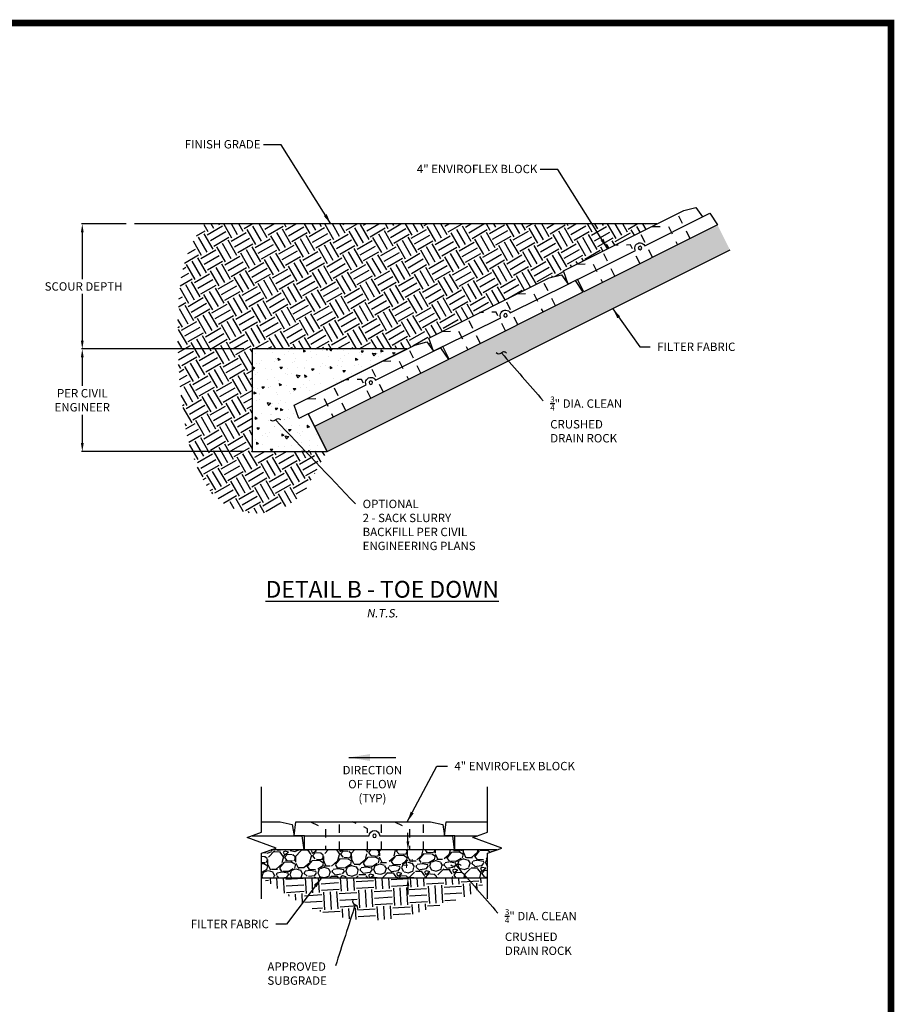
# Paper-space layout 'ACB Side Slope Lined Channel' of a CAD drawing. Units: feet. Extents: x 1.5 to 35, y 0.5 to 23.5.
# Drawn here: x 24.6 to 35, y 11.8 to 23.5 of the extents above; entities that cross this region are included whole.
import ezdxf

# ---------------------------------------------------------------- set-up
doc = ezdxf.new("R2010")
doc.units = ezdxf.units.FT
doc.header["$MEASUREMENT"] = 0
doc.linetypes.add('HIDDEN', pattern=[0.375, 0.25, -0.125])
for name, color, linetype in [('BORDER', 6, 'Continuous'), ('CONCRETE', 5, 'Continuous'), ('DRAIN ROCK', 252, 'Continuous'), ('ENVIROFLEX', 2, 'Continuous'), ('FILTER FABRIC', 3, 'Continuous'), ('GROUND', 252, 'Continuous'), ('TEXT', 3, 'Continuous')]:
    doc.layers.add(name, color=color, linetype=linetype)
doc.styles.add('R', font='romans.shx', dxfattribs={"height": 0.1})
doc.styles.get("Standard").update_dxf_attribs({"font": 'arial.ttf'})
doc.styles.add('TITLE', font='arial.ttf', dxfattribs={"oblique": 10})
doc.linetypes.add('ZIGZAG', pattern='A,0.0001,-0.2,[131,ltypeshp.shx,S=0.2,R=0,X=-0.2,Y=0],-0.4,[131,ltypeshp.shx,S=0.2,R=180,X=0.2,Y=0],-0.2', length=0.8001)
doc.dimstyles.new('STANDARD 1-1', dxfattribs={"dimtxt": 0.1, "dimasz": 0.125, "dimexe": 0.125, "dimexo": 0.0625, "dimgap": 0.09, "dimtad": 0, "dimtih": 1, "dimtoh": 1, "dimdec": 0, "dimzin": 0, "dimdsep": 46, "dimlunit": 5, "dimtxsty": 'Standard', "dimcen": 0.09, "dimclrd": 2, "dimclre": 2, "dimclrt": 3, "dimadec": 0, "dimazin": 0, "dimtfac": 1, "dimtdec": 0, "dimtofl": 0, "dimtmove": 2, "dimatfit": 3, "dimfxl": 1, "dimtolj": 1, "dimtzin": 0, "dimlwd": -1, "dimarcsym": 0})

# ---------------------------------------------------------------- blocks, each defined once
blk = doc.blocks.new('DSHT')
at = {"layer": 'BORDER', "const_width": 0.08}
blk.add_lwpolyline([(1.5, 0.5), (35, 0.5), (35, 23.5), (1.5, 23.5)], close=True, dxfattribs=at)
blk = doc.blocks.new('ENVIROFLEX')
blk.add_lwpolyline([(1.379999999987163, 1.999999999516604), (0.2499999998469491, 2.000000000019099), (0, 0), (21.38, 1.636180968489498e-09), (21.37999999984695, 2.000000001425178), (22.8799999999871, 2.000000001758053), (22.6299999996939, 4.000000001731678), (3.379999999693901, 4.000000000258751), (1.629999999722983, 3.620000000124946), (1.379999999846945, 1.999999999894953)])
at = {"color": 252, "linetype": 'HIDDEN', "ltscale": 0.2, "flags": 128}
for points in [[(4.379999999999995, 3.351487976033241e-10), (4.379999999693901, 4.000000000335149)], [(8.5049999996939, 4.000000000650743), (6.379999999770426, 3.000000000277396), (6.379999999999995, 4.883986548520625e-10)], [(10.38, 7.944436219986528e-10), (10.3799999996939, 4.000000000794444)], [(12.38, 9.472387318965048e-10), (12.37999999977043, 3.000000000736691), (14.5049999996939, 4.000000001110038)], [(16.38, 1.253738446393982e-09), (16.3799999996939, 4.000000001253284)], [(20.5049999996939, 4.000000001568878), (18.37999999977043, 3.000000001406534), (18.38, 1.406533556291834e-09)]]:
    blk.add_lwpolyline(points, dxfattribs=at)
blk.add_lwpolyline([(21.37999999984695, 2.000000001425178), (12.12999999984695, 2.000000000717137, 0.9999999999999999), (10.62999999984695, 2.00000000060254), (1.379999999846945, 1.999999999894953)], format="xyb")
blk.add_circle((11.37999999984695, 2.000000000659838), 0.25)
blk = doc.blocks.new('*D17')
at = {"layer": 'TEXT', "color": 2, "lineweight": -2, "transparency": 16777216}
for p, q in [((-1.2, 46.27869172142012), (-7.573122740929868, 46.27869172142012)), ((15.62979331295829, 28.40901328171438), (-7.573122740929873, 28.40901328171438))]:
    blk.add_line(p, q, dxfattribs=at)
at = {"layer": 'TEXT', "color": 2, "transparency": 16777216}
blk.add_line((-7.448122740929869, 45.07869172142011), (-7.448122740929873, 29.60901328171438), dxfattribs=at)
for points in [[(-7.648122740929869, 45.07869172142011), (-7.248122740929869, 45.07869172142011), (-7.448122740929868, 46.27869172142012)], [(-7.648122740929873, 29.60901328171438), (-7.248122740929873, 29.60901328171438), (-7.448122740929873, 28.40901328171438)]]:
    blk.add_solid(points, dxfattribs=at)
blk = doc.blocks.new('*D18')
at = {"layer": 'TEXT', "color": 2, "lineweight": -2, "transparency": 16777216}
for p, q in [((-1.2, 28.40901328171438), (-7.57312274092987, 28.40901328171438)), ((15.62979331295829, 13.76276802983042), (-7.573122740929873, 13.76276802983042))]:
    blk.add_line(p, q, dxfattribs=at)
at = {"layer": 'TEXT', "color": 2, "transparency": 16777216}
blk.add_line((-7.44812274092987, 27.20901328171438), (-7.448122740929873, 14.96276802983042), dxfattribs=at)
for points in [[(-7.64812274092987, 27.20901328171438), (-7.24812274092987, 27.20901328171438), (-7.44812274092987, 28.40901328171438)], [(-7.648122740929873, 14.96276802983042), (-7.248122740929873, 14.96276802983042), (-7.448122740929874, 13.76276802983042)]]:
    blk.add_solid(points, dxfattribs=at)
blk = doc.blocks.new('*D30')
at = {"layer": 'TEXT', "color": 2, "transparency": 16777216}
for p, q in [((55.77464383377533, 27.19999999650075), (55.77464383377533, 28.39999999650075)), ((55.77464383377533, 20.79999999640525), (55.77464383377533, 19.59999999640526))]:
    blk.add_line(p, q, dxfattribs=at)
at = {"layer": 'TEXT', "color": 2, "lineweight": -2, "transparency": 16777216}
for p, q in [((61.18000000012725, 25.99999999650075), (55.64964383377533, 25.99999999650075)), ((56.61797179941968, 21.99999999640525), (55.64964383377533, 21.99999999640525))]:
    blk.add_line(p, q, dxfattribs=at)
at = {"layer": 'TEXT', "color": 2, "transparency": 16777216}
for points in [[(55.57464383377533, 27.19999999650075), (55.97464383377533, 27.19999999650075), (55.77464383377533, 25.99999999650075)], [(55.57464383377533, 20.79999999640525), (55.97464383377533, 20.79999999640525), (55.77464383377533, 21.99999999640525)]]:
    blk.add_solid(points, dxfattribs=at)
at = {"layer": 'TEXT', "color": 3, "transparency": 16777216, "insert": (55.77464383377533, 23.99649839721249), "char_height": 1.2, "attachment_point": 5}
blk.add_mtext('\\A1;4"', dxfattribs=at)
blk = doc.blocks.new('Toe_Down_Detail_2017_09')
at = {"layer": 'CONCRETE'}
h = blk.add_hatch(dxfattribs=at)
h.set_pattern_fill('AR-CONC', color=1, scale=0.5, angle=306.8698888888889, style=0)
h.set_pattern_definition([(356.8698888888889, (0, 0), (1.900771540601595, -3.057297425860385), [0.375, -4.125]), (301.8698888888889, (0, 0), (2.592514963676703, 2.811581339318044), [0.3, -3.3]), (47.32133334888891, (0.1583976280608104, -0.2547747802091321), (4.493286466501223, -0.2457161007461321), [0.31870096, -3.50571056]), (353.0540888888888, (0.8000000917026108, 0.5999998777298329), (2.539646140490781, -4.765523553219251), [0.5625, -6.1875]), (43.50552437888882, (1.011637038006646, 0.2028729443837241), (6.70046011536062, -0.816293004456186), [0.47805171, -5.258568799999999]), (298.0540528788888, (0.8000000917026108, 0.5999998777298329), (6.700460111484013, -0.8162930034920448), [0.45, -4.950000005]), (327.8698888888889, (0.9000000076418746, 0.0499998624460693), (0.1802450441683876, -3.595484908018143), [0.3749999999999999, -4.124999999999999]), (272.8698888888889, (0.9000000076418746, 0.0499998624460693), (3.630546359691887, 1.20218825256989), [0.3, -3.3]), (18.32133362888888, (0.9150204278480714, -0.2496238778496207), (3.81079137562942, -2.39329663093344), [0.31870095, -3.50571056]), (344.3698888888889, (0, 0), (1.368055126479358, 0.9500419311343837), [0, -3.26, 0, -3.35, 0, -3.3125]), (314.3698888888889, (0, 0), (2.366855479871024, 0.1309566241337397), [0, -1.91, 0, -3.185, 0, -1.2625]), (274.3698888888889, (-0.6689998636687636, 0.892000102248411), (1.511247484885212, -2.202954590868391), [0, -1.25, 0, -3.899999999999999, 0, -5.174999999999999]), (264.3698888888889, (-0.9689998025336801, 1.292000148099716), (2.149978126724519, -2.032430058970327), [0, -1.625, 0, -2.59, 0, -3.675])])
h.paths.add_polyline_path([(38.92948275149615, 28.40901328171438), (16.82979331295829, 28.40901328171438), (16.82979331295829, 13.76276802983042), (27.52553606521663, 13.76276802983042), (24.84225449271997, 19.12933117584555), (23.50061370595226, 18.45851078281791), (22.82979331295829, 20.35916856379388)])
at = {"layer": 'DRAIN ROCK'}
h = blk.add_hatch(dxfattribs=at)
h.set_pattern_fill('GRAVEL', color=256, scale=4, angle=336.8698888888889, style=0)
h.set_pattern_definition([(204.882676392889, (4.219773579148445, 2.547137793822848), (-43.56922252031225, -20.53589172584265), [0.538144, -53.27635218829479]), (161.8396296168889, (3.731583928112832, 2.320707087818282), (45.71281060149676, -15.17692152288063), [0.923472, -91.42369904491999]), (109.3803359668889, (2.854112323372212, 2.608532699732721), (19.50050689182187, -56.17588656142418), [0.6511520000000001, -64.4641303843988]), (244.1435778948889, (1.026692175509466, 2.301717440683726), (35.10409781528569, 71.99793272431415), [0.8409519999999999, -83.25423216651599]), (269.703543066889, (0.6599383788134335, 1.544953506151268), (0.4630786071545181, 51.99793801876768), [0.82462, -81.6374925123532]), (334.1435778948889, (0.6556716848075981, 0.7203434193088502), (-71.99793272431415, 35.10409781528569), [0.840952, -83.254232166516]), (14.56412935558892, (1.412435619340055, 0.3535896226128175), (-63.53280801928763, -16.35794318318573), [1.112116, -110.099394195664]), (49.12521726378888, (2.488814894939014, 0.6332459385812942), (60.31742589751062, 69.92716305627108), [1.049952, -103.9452859872536]), (98.29945450388887, (3.175912216832966, 1.427158572468776), (-9.001021725322737, 60.39024431065226), [0.8437999999999999, -83.53629243891598]), (152.1062471978889, (3.054112270427677, 2.26212250765141), (38.89178616392969, -20.96256112642639), [0.9633280000000001, -47.2030503151692]), (199.2673266868889, (2.202707332570449, 2.712799367266289), (-61.42562914467361, -21.60768576643507), [1.245792, -123.3335000191796]), (115.6839637228889, (4.652655478608565, 0.7093637976198879), (-16.32153397661507, 33.06973735381349), [0.425204, -42.0953792509388]), (148.3391232788889, (4.468368350096276, 1.092558596990515), (44.67742576747529, -27.78358556399325), [0.808948, -80.086045664628]), (201.8698888888889, (3.779814659939489, 1.517168789722002), (-1.571281854317594, -3.678460728931345), [0.565684, -5.0911702494924]), (180.068479402889, (3.710876231432402, 2.068573806996032), (21.53486735329328, -0.499487813725386), [0.304632, -30.1584604234556]), (268.6712983748889, (3.406245524777659, 2.068209714930324), (1.03538483402283, 12.60666404111235), [0.430812, -21.109847228538]), (7.833645420988889, (3.396255768503153, 1.637512367864457), (14.17794589543034, 2.643075894909927), [0.699716, -22.6240915793812]), (138.4349400658888, (4.089440244731485, 1.732881555320645), (5.785639603545564, -6.821024437566922), [0.5059640000000001, -12.1431466406736]), (353.2594292228889, (1.272738301997336, 2.979553190434589), (41.49845285226895, -4.677436356382001), [0.7088, -70.1713805866776]), (47.21606483078887, (1.976640718631592, 2.89635831164716), (-31.99794331323088, -34.17794060098728), [0.594644, -58.869630989276]), (270.0684794028888, (4.403696615595025, 2.468573701106963), (0.4994878137254064, 21.53486735329328), [0.60926, -29.8538324234556]), (320.4803485548889, (4.404424799726442, 1.859312287797479), (-32.07076172636262, 26.74820072997187), [0.7087999999999999, -70.17138058667598]), (316.313843668889, (0.2985435523203628, 0.6989075384970024), (-15.24973993602266, 15.21333072945182), [0.68352, -33.49249498127]), (271.6450294578889, (0.7928203576903555, 0.2267947980702751), (-1.108203247163285, 48.31947728983602), [0.5727119999999999, -56.69857225310399]), (43.67129837528888, (2.869199368566641, -1.225599846367805), (15.21333072945156, 15.24973993602248), [0.6092599999999999, -29.8538324234556]), (354.2239135251889, (3.309886471907014, -0.8048922555764443), (-54.10511689338134, 5.712821190403822), [0.6705239999999999, -66.38169445695999]), (46.31384366928888, (1.066753611390161, -0.4556717377521327), (-15.21333072945163, -15.24973993602238), [0.34176, -33.83425498127]), (78.17982136288883, (2.648491724830746, -1.131322935108743), (2.606666688339357, 16.28512477004405), [0.20396, -20.1921180543712]), (142.8336454208889, (2.690271210257315, -0.9316870801189867), (9.46410033247692, -8.392306291884628), [0.82462, -15.6678025024708]), (162.8788948458889, (2.033143157186882, -0.4335076728088673), (38.35588914363376, -12.03435781424553), [0.7642, -75.65569269817121]), (280.5599564148889, (3.25484040161456, 1.306450902260613), (-0.5358970202961686, 8.928203312180809), [0.5768879999999998, -13.845317101856]), (330.0271154758889, (3.360563437410963, 0.7393330664434066), (59.39126868320163, -34.06871298126428), [1.007176, -99.7102504961132]), (37.81528478978888, (4.23304016401433, 0.2361587809960339), (-25.71281589595013, -19.4640976852503), [0.411824, -40.770696563948]), (66.86988888888892, (4.558378567349503, 0.4886561538839922), (-2.107178874613892, 5.24974258324929), [0.24, -3.76]), (97.12632605288891, (2.006712398237781, -0.2917282138545656), (3.714869935502492, -32.03435251979198), [0.555696, -55.0140799577992]), (24.88267639308892, (1.937773969730693, 0.2596768034194643), (43.56922252031198, 20.53589172584264), [1.076288, -52.73820818829479]), (336.8698888888889, (2.914153271801919, 0.7125382154285967), (5.24974258324929, 2.107178874613893), [1.04, -2.96]), (302.174735357889, (3.870553061324133, 0.3040049333059951), (25.78563430909281, -41.4620436456977), [0.6324559999999999, -62.61309720336799]), (230.9244929878889, (4.207337589196647, -0.2313231733591492), (-9.963588146202532, -13.14256106140862), [0.582408, -28.538031557122]), (184.5158642528889, (3.840219700434905, -0.6834564012368638), (-85.60357239287711, -6.93025205727989), [0.94826, -93.87789672903759]), (152.295967628889, (2.894901943384325, -0.7581178920126221), (-46.24870762179282, 24.10512483506161), [1.003196, -99.3162936318756])])
h.paths.add_polyline_path([(83.31990424258233, 46.1320880677015), (25.73668168350565, 17.34047679397451), (27.52553606521663, 13.76276802983042), (85.10875862429332, 42.55437930355742)])
at = {"layer": 'GROUND'}
h = blk.add_hatch(dxfattribs=at)
h.set_pattern_fill('EARTH', color=256, scale=10, angle=30, style=0)
h.set_pattern_definition([(30, (0, 0), (0.9150635094610964, 3.415063509461096), [2.5, -2.5]), (30, (-0.46875, 0.8118988160479111), (0.9150635094610964, 3.415063509461096), [2.5, -2.5]), (30, (-0.9375, 1.623797632095822), (0.9150635094610964, 3.415063509461096), [2.5, -2.5]), (120, (-0.823117061317363, 2.050680570778459), (-3.415063509461096, 0.9150635094610966), [2.5, -2.5]), (120, (-0.01121824526945181, 2.519430570778459), (-3.415063509461096, 0.9150635094610966), [2.5, -2.5]), (120, (0.8006805707784594, 2.988180570778459), (-3.415063509461096, 0.9150635094610966), [2.5, -2.5])])
edge = h.paths.add_edge_path()
edge.add_arc((17.59467418543182, 13.48763518026148), 8.606307326824007, 202.4240807271028, 323.6962295897956, ccw=False)
edge.add_arc((31.32588875977163, 21.24494234196624), 24.33522175671433, 186.338088998221, 206.9796559372974, ccw=False)
edge.add_arc((81.00253520232297, 30.44505950167538), 74.81345324023154, 174.1109330520591, 189.1420824781115, ccw=False)
edge.add_arc((23.32025814083307, 35.81578453935467), 16.89436958480179, 141.7339972530853, 172.1571739541095, ccw=False)
edge.add_line((10.05574544841352, 46.27869172142011), (74.66883963956144, 46.27869172142012))
edge.add_line((74.66883963956144, 46.27869172142012), (61.29016252795415, 39.58935316673701))
edge.add_line((61.29016252795415, 39.58935316673701), (61.96098292094814, 37.68869538576104))
edge.add_line((61.96098292094814, 37.68869538576104), (61.0128900984397, 39.02586403695916))
edge.add_line((61.0128900984397, 39.02586403695916), (59.27770134787025, 38.58312257753038))
edge.add_line((59.27770134787025, 38.58312257753038), (42.05997792054504, 29.97426086530985))
edge.add_line((42.05997792054504, 29.97426086530985), (42.73079831336136, 28.07360308424507))
edge.add_line((42.73079831336136, 28.07360308424507), (41.78270549085295, 29.41077173544318))
edge.add_line((41.78270549085295, 29.41077173544318), (40.04751674043313, 28.96803027605259))
edge.add_line((40.04751674043313, 28.96803027605259), (38.92948275149615, 28.40901328171438))
edge.add_line((38.92948275149615, 28.40901328171438), (16.82979331295829, 28.40901328171438))
edge.add_line((16.82979331295829, 28.40901328171438), (16.82979331295829, 13.76276802983042))
edge.add_line((16.82979331295829, 13.76276802983042), (27.52553606521663, 13.76276802983042))
edge.add_line((27.52553606521663, 13.76276802983042), (24.53040536576964, 8.392131397725905))
at = {"layer": 'CONCRETE', "color": 6}
blk.add_lwpolyline([(38.92948275149615, 28.40901328171438), (16.82979331295829, 28.40901328171438), (16.82979331295829, 13.76276802983042), (27.52553606521663, 13.76276802983042), (24.84225449271997, 19.12933117584555), (23.50061370595226, 18.45851078281791), (22.82979331295829, 20.35916856379388)], close=True, dxfattribs=at)
at = {"layer": 'FILTER FABRIC', "linetype": 'ZIGZAG', "ltscale": 0.05}
blk.add_lwpolyline([(24.84225449271997, 19.12933117584555), (27.52553606521663, 13.76276802983042), (85.10875862429332, 42.55437930355742)], dxfattribs=at)
at = {"layer": 'GROUND', "color": 1}
blk.add_line((74.66883963956144, 46.27869172142012), (0, 46.27869172142012), dxfattribs=at)
at = {"layer": 'ENVIROFLEX', "xscale": -1, "rotation": 26.56505117762295}
for p in [(83.3199042427205, 46.13208806742518), (64.08971963531138, 36.51699576599802), (44.85953502772463, 26.90190346448205)]:
    blk.add_blockref('ENVIROFLEX', p, dxfattribs=at)
at = {"layer": 'TEXT', "char_height": 1.2}
for s, insert, attachment_point in [('\\A1;FINISH GRADE', (18.02571462789253, 58.26167743705485), 3), ('\\A1;4" ENVIROFLEX BLOCK', (57.57527099274361, 54.73389353448761), 3), ('\\A1;FILTER FABRIC', (74.70964577856182, 29.3221667027392), 1), ('\\A1;{\\H0.7x;\\S3/4;}" DIA. CLEAN\\PCRUSHED\\PDRAIN ROCK', (59.4178114086389, 21.61644429601284), 1)]:
    blk.add_mtext(s, dxfattribs=dict(at, insert=insert, attachment_point=attachment_point))
at = {"layer": 'TEXT', "insert": (32.61245315275423, 6.866316963517676), "char_height": 1.2, "width": 18.3561448998737, "attachment_point": 1}
blk.add_mtext('\\A1;OPTIONAL\\P2 - SACK SLURRY BACKFILL PER CIVIL ENGINEERING PLANS', dxfattribs=at)
at = {"layer": 'TEXT'}
for base, p1, p2, picture, middle in [((-7.448122740929873, 28.40901328171438), (0, 46.27869172142012), (16.82979331295829, 28.40901328171438), '*D17', (-7.448122740929876, 37.34385250156725)), ((-7.448122740929874, 13.76276802983042), (0, 28.40901328171438), (16.82979331295829, 13.76276802983042), '*D18', (-7.448122740929875, 21.0858906557724))]:
    dim = blk.add_linear_dim(base=base, p1=p1, p2=p2, angle=90, text=' ', dimstyle='STANDARD 1-1', override={"dimtxt": 1.2, "dimasz": 1.2, "dimexo": 1.2, "dimgap": 1, "dimpost": '"'}, dxfattribs=at)
    dim.commit()
    dim.dimension.update_dxf_attribs({"geometry": picture, "text_midpoint": middle})
for points in [[(28.06371546839398, 46.27869172142012), (20.9749659072309, 57.5990965203432), (18.42558808734093, 57.5990965203432)], [(67.61327183324507, 42.75090781885287), (60.52452227208198, 54.07131261777596), (57.97514445219201, 54.07131261777596)]]:
    blk.add_leader(points, dimstyle='STANDARD 1-1', override={"dimasz": 1.5, "dimgap": 1}, dxfattribs=at)
at = {"layer": 'TEXT', "annotation_type": 0, "has_hookline": 1, "hookline_direction": 0, "text_width": 12.18417462482947}
blk.add_leader([(68.33821011597908, 34.1691050510928), (72.20964577856182, 28.72216670273919), (73.70964577856182, 28.72216670273919)], dimstyle='STANDARD 1-1', override={"dimasz": 1.5, "dimgap": 1, "dimtad": 0}, dxfattribs=at)
at = {"layer": 'TEXT', "path_type": 1, "annotation_type": 0, "has_hookline": 1, "hookline_direction": 0}
for points, text_width in [([(52.43976761471578, 27.86179642881297), (58.4178114086389, 21.01644429601284)], 10.87645293315143), ([(20.16298065953936, 18.28382998004595), (31.61245315275423, 6.266316963517676)], 17.47939972714871)]:
    blk.add_leader(points, dimstyle='STANDARD 1-1', override={"dimasz": 1.5, "dimgap": 1, "dimtad": 0, "dimldrblk": 'Integral'}, dxfattribs=dict(at, text_width=text_width))
for points in [[(-14.13415275457244, 36.3029793774199), (-0.7620927272873042, 36.3029793774199), (-0.7620927272873042, 38.38472562571459), (-14.13415275457244, 38.38472562571459)], [(-12.16921414611405, 19.03519488496749), (-2.7270313357456972, 19.03519488496749), (-2.7270313357456972, 23.136586426577317), (-12.16921414611405, 23.136586426577317)]]:
    blk.add_wipeout(points).dxf.layer = 'TEXT'
at = {"layer": 'TEXT', "char_height": 1.2, "width": 14.05992840439103, "attachment_point": 5}
for s, insert in [('\\A1;\\pxqc; SCOUR DEPTH', (-7.448122740929871, 37.34385250156725)), ('\\A1;PER CIVIL ENGINEER', (-7.448122740929872, 21.0858906557724))]:
    blk.add_mtext(s, dxfattribs=dict(at, insert=insert))
blk = doc.blocks.new('Channel_Section_With_Drainage_2017_06')
at = {"layer": 'DRAIN ROCK'}
h = blk.add_hatch(dxfattribs=at)
h.set_pattern_fill('GRAVEL', color=256, scale=4, angle=3.434944444444449, style=0)
h.set_pattern_definition([(231.4477319484445, (2.635165259731309, 4.165369617921707), (-29.78556444472833, -37.85261088364913), [0.538144, -53.27635218829479]), (188.4046851724445, (2.29977808380513, 3.744518762838505), (47.67410589697478, 6.868742746968051), [0.923472, -91.42369904491999]), (135.9453915224445, (1.386224104728437, 3.609540515283053), (42.56440698510187, -41.52434536517827), [0.6511520000000001, -64.4641303843988]), (270.7086334504444, (-0.111058126323287, 2.517869355740596), (-0.8004008815318788, 80.09593846399989), [0.8409519999999999, -83.25423216651599]), (296.2685986224445, (-0.100657510124061, 1.676981832237793), (-22.83999829208972, 46.71546294341252), [0.82462, -81.6374925123532]), (0.7086334504444203, (0.2643031410725938, 0.9375200529157555), (-80.09593846399989, -0.8004008815318735), [0.8409519999999999, -83.25423216651599]), (41.12918491114446, (1.105190664575396, 0.9479206691149813), (-49.50997313773976, -43.04372846188257), [1.112116, -110.099394195664]), (75.69027281934446, (1.942867394030692, 1.679424392228596), (22.67716095936965, 89.51953066690447), [1.049952, -103.9452859872536]), (124.8645100594445, (2.202377320335473, 2.696800722869961), (-35.05810068932183, 49.98929461452094), [0.8438, -83.53629243891599]), (178.6713027534445, (1.720028859934311, 3.389144541177475), (44.16061348747562, -1.356545763983777), [0.9633280000000001, -47.2030503151692]), (225.8323822424444, (0.756960312459188, 3.411482241689335), (-45.27749851306853, -46.79688160977239), [1.245792, -123.3335000191796]), (142.2490192784445, (3.844224228478274, 2.715205347884507), (-29.38766163430708, 22.2792581489484), [0.425204, -42.0953792509388]), (174.9041788344444, (3.508022865888494, 2.975529460852889), (52.38590199842721, -4.870038173482819), [0.808948, -80.086045664628]), (228.4349444444445, (2.702270266480683, 3.047381729763178), (0.239660738390605, -3.992813886280191), [0.5656839999999999, -5.091170249492399]), (206.6335349584445, (2.394014005834177, 3.50974314442949), (19.48474795462102, 9.183931464513925), [0.304632, -30.1584604234556]), (295.2363539304445, (2.121706855946263, 3.373182476153733), (-4.711796101451086, 11.73878092045124), [0.430812, -21.109847228538]), (34.39870097654444, (2.305385485236544, 2.983487517061311), (11.49912018206035, 8.704609987732715), [0.699716, -22.6240915793812]), (164.9999956214445, (2.882738101723456, 3.378789877585146), (8.22528851095158, -3.51349240949912), [0.5059640000000001, -12.1431466406736]), (19.82448477844445, (-0.1941251980964035, 3.234179247887172), (39.20915664763258, 14.37504904274776), [0.7087999999999999, -70.17138058667759]), (73.78112038634445, (0.4726701256517436, 3.474562267727601), (-13.33498742282906, -44.87959570266139), [0.5946439999999998, -58.86963098927599]), (296.6335349584444, (2.834805954045332, 4.177352654841238), (-9.183931464513906, 19.48474795462102), [0.60926, -29.8538324234556]), (347.0454041104445, (3.107927290596846, 3.632738355065411), (-40.64712107797634, 9.581834274935344), [0.7087999999999999, -70.17138058667598]), (342.8788992244445, (-0.04553554029421809, 0.7586346383932873), (-20.44339090818369, 6.7873240806079), [0.68352, -33.49249498127]), (298.2100850134445, (0.6076943258140927, 0.5574115233589592), (-22.60033755369916, 42.72264905713195), [0.572712, -56.698572253104]), (70.23635393084446, (3.114394831298758, 0.1869353759446848), (6.787324080607743, 20.44339090818341), [0.60926, -29.8538324234556]), (20.78896908074445, (3.320411161100898, 0.7603089643273865), (-50.9479375680834, -19.08684514419976), [0.670524, -66.38169445696]), (72.87889922484446, (1.157916027021333, 0.06950161413328024), (-6.78732408060785, -20.44339090818336), [0.34176, -33.83425498126999]), (104.7448769184444, (2.87482599812193, 0.1725557316412475), (-4.951456839842804, 15.73159480673127), [0.20396, -20.1921180543712]), (169.3987009764445, (2.822914822339595, 0.3697998185713642), (12.21810239723183, -3.27383167110861), [0.82462, -15.6678025024708]), (189.4439504014445, (2.012369008163972, 0.521508365207263), (39.68847812441416, 6.389421270186618), [0.7642, -75.65569269817121]), (307.1250119704445, (2.326954951691699, 2.62413426729607), (-4.472135363061648, 7.745967034170243), [0.576888, -13.845317101856]), (356.5921710314444, (2.675139351201011, 2.164169460013665), (68.35715754354912, -3.91139521992056), [1.007176, -99.7102504961132]), (64.38034034534445, (3.680532644922844, 2.104300228022906), (-14.29363037638739, -28.9083401575256), [0.411824, -40.770696563948]), (93.43494444444444, (3.858603872781711, 2.475636514707679), (-4.23247462467108, 3.753153147889837), [0.24, -3.76]), (123.6913816084444, (1.925322908286644, 0.6364995670278643), (17.64888071385623, -26.99105425040076), [0.555696, -55.0140799577992]), (51.44773194864445, (1.617066647640137, 1.098860981694176), (29.78556444472808, 37.85261088364901), [1.076288, -52.73820818829479]), (3.434944444444449, (2.287840999492496, 1.94056269186058), (3.753153147889837, 4.232474624671081), [1.04, -2.96]), (328.7397909134446, (3.325972609925415, 2.002874483842141), (41.60576403153945, -25.55308982005626), [0.632456, -62.613097203368]), (257.4895485434445, (3.866607881597031, 1.674677130067681), (-3.034170932718122, -16.21091628351249), [0.582408, -28.538031557122]), (211.0809198084445, (3.740447829520499, 1.106096756452791), (-73.4668564554223, -44.48169289222658), [0.9482599999999999, -93.87789672903757]), (178.8610231844444, (2.928319594624571, 0.6165584738999105), (-52.1462412600364, 0.8772242872023956), [1.003196, -99.3162936318756])])
h.paths.add_polyline_path([(34.87500000014014, 21.99999999885807), (67.12500000028024, 21.9999999955762), (67.12500000028022, 25.49999999554151), (68.49873870971882, 25.9999999954364), (36.24873871859558, 25.99999999871827), (34.87500000014013, 25.49999999554151)])
at = {"layer": 'GROUND', "ltscale": 10}
h = blk.add_hatch(dxfattribs=at)
h.set_pattern_fill('EARTH', color=256, scale=10, angle=3.434944444444449, style=0)
h.set_pattern_definition([(3.434944444444449, (0, 0), (2.345720717431149, 2.645296640419426), [2.5, -2.5]), (3.434944444444449, (-0.05617048556030192, 0.9358157545969826), (2.345720717431149, 2.645296640419426), [2.5, -2.5]), (3.434944444444449, (-0.1123409711206038, 1.871631509193965), (2.345720717431149, 2.645296640419426), [2.5, -2.5]), (93.43494444444444, (0.1808741185582897, 2.202293589246394), (-2.645296640419425, 2.345720717431149), [2.5, -2.5]), (93.43494444444444, (1.116689873155272, 2.258464074806696), (-2.645296640419425, 2.345720717431149), [2.5, -2.5]), (93.43494444444444, (2.052505627752255, 2.314634560366998), (-2.645296640419425, 2.345720717431149), [2.5, -2.5])])
edge = h.paths.add_edge_path()
edge.add_line((34.87500000014014, 21.99999999885807), (38.23344331585952, 19.72643551469918))
edge.add_arc((50.65774313065153, 38.0792497657181), 22.16278450060471, 235.9031887894725, 263.3298363139267)
edge.add_arc((50.50286421127554, 36.75487694425522), 20.82938626680633, 263.3298363139267, 287.7551838460003)
edge.add_line((56.85479525904304, 16.91763156551809), (64.0081189822514, 19.32923082413322))
edge.add_arc((62.25502158541224, 24.52929594818118), 5.487624966881774, 288.6304994778016, 332.5542182709722)
edge.add_line((67.12500000028024, 21.9999999955762), (34.87500000014014, 21.99999999885807))
at = {"layer": 'ENVIROFLEX'}
for points in [[(34.87500000014013, 29.99999999882345), (37.5000000002932, 29.9999999986226), (39.25000000026412, 29.61999999848879), (39.50000000014015, 27.9999999982588)], [(68.49873870971882, 25.9999999954364), (62.50000000012719, 25.99999999589548), (62.50000000028024, 27.99999999568448), (61.00000000014009, 27.99999999601735), (61.25000000043329, 29.99999999599098), (67.12500000028021, 29.99999999554145)], [(33.50126129913932, 27.99999999871768), (39.50000000014015, 27.9999999982588)], [(39.49999999999994, 27.99999999788045), (40.63000000014015, 27.99999999838295), (40.8799999999871, 25.99999999836385), (36.24873871859558, 25.99999999871827)], [(62.50000000028024, 27.99999999568448), (65.751261290262, 27.99999999543561)]]:
    blk.add_lwpolyline(points, dxfattribs=at)
at = {"layer": 'FILTER FABRIC', "linetype": 'ZIGZAG', "ltscale": 0.05}
blk.add_lwpolyline([(34.87500000014014, 21.99999999885807), (67.12500000028024, 21.9999999955762)], dxfattribs=at)
at = {"layer": 'TEXT', "color": 1, "linetype": 'Continuous'}
for points in [[(34.87500000014015, 18.99999999554154), (34.87500000014013, 25.49999999554151), (36.93560806473113, 26.24999999554149), (32.81439193554917, 27.74999999554149), (34.87500000014013, 28.49999999554151), (34.87500000014015, 34.99999999554144)], [(67.12500000028024, 18.99999999554154), (67.12500000028022, 25.49999999554151), (69.18560806487122, 26.24999999554149), (65.06439193568926, 27.74999999554149), (67.12500000028022, 28.49999999554151), (67.12500000028024, 34.99999999554144)]]:
    blk.add_lwpolyline(points, dxfattribs=at)
at = {"layer": 'ENVIROFLEX', "xscale": -1}
blk.add_blockref('ENVIROFLEX', (62.38000000012725, 25.99999999650075), dxfattribs=at)
at = {"layer": 'TEXT', "color": 5, "insert": (50.70459385731021, 37.97774408587219), "char_height": 1.2, "attachment_point": 2}
blk.add_mtext('DIRECTION\\POF FLOW\\P(TYP)', dxfattribs=at)
at = {"layer": 'TEXT', "char_height": 1.2, "attachment_point": 1}
for s, insert in [('\\A1;4" ENVIROFLEX BLOCK', (62.41936476996531, 38.55952713303048)), ('\\A1;{\\H0.7x;\\S3/4;}" DIA. CLEAN\\PCRUSHED\\PDRAIN ROCK', (69.63448886856156, 17.52701965614436))]:
    blk.add_mtext(s, dxfattribs=dict(at, insert=insert))
at = {"layer": 'TEXT', "char_height": 1.2}
for s, insert, width, attachment_point in [('FILTER FABRIC', (35.90705852666628, 15.98929947672659), 17.84128821082413, 3), ('\\A1;APPROVED SUBGRADE', (35.70191345173828, 9.90677203880125), 11.74714293342618, 1)]:
    blk.add_mtext(s, dxfattribs=dict(at, insert=insert, width=width, attachment_point=attachment_point))
at = {"layer": 'TEXT'}
dim = blk.add_linear_dim(base=(55.77464383377533, 25.99999999650075), p1=(57.81797179941968, 21.99999999640525), p2=(62.38000000012725, 25.99999999650075), angle=90, text='4"', dimstyle='STANDARD 1-1', override={"dimtxt": 1.2, "dimasz": 1.2, "dimexo": 1.2, "dimgap": 1, "dimpost": '"'}, dxfattribs=at)
dim.commit()
dim.dimension.update_dxf_attribs({"geometry": '*D30', "text_midpoint": (55.77464383377533, 23.99649839721249), "dimtype": 128})
at = {"layer": 'TEXT', "color": 4}
blk.add_leader([(47.33878265191018, 39.18254417038042), (54.07040506271025, 39.18254417038042)], dimstyle='STANDARD 1-1', override={"dimasz": 3, "dimclrd": 4}, dxfattribs=at)
at = {"layer": 'TEXT', "annotation_type": 0, "has_hookline": 1}
for points, hookline_direction, text_width in [([(55.6848975055246, 29.99999999701316), (59.91936476996531, 37.95952713303048), (61.41936476996531, 37.95952713303048)], 0, 18.73751705320601), ([(43.43314812729186, 21.99999999798716), (38.40705852666628, 15.38929947672659), (36.90705852666628, 15.38929947672659)], 1, 12.18417462482947)]:
    blk.add_leader(points, dimstyle='STANDARD 1-1', override={"dimasz": 1.5, "dimgap": 1, "dimtad": 0}, dxfattribs=dict(at, hookline_direction=hookline_direction, text_width=text_width))
at = {"layer": 'TEXT', "path_type": 1, "annotation_type": 0, "has_hookline": 1}
for points, hookline_direction, text_width in [([(62.65644507463844, 23.7723717889445), (68.63448886856156, 16.92701965614436)], 0, 10.87645293315143), ([(48.2453059525069, 18.12762361565638), (45.429452577335, 9.410082580568648)], 1, 9.243110504774899)]:
    blk.add_leader(points, dimstyle='STANDARD 1-1', override={"dimasz": 1.5, "dimgap": 1, "dimtad": 0, "dimldrblk": 'Integral'}, dxfattribs=dict(at, hookline_direction=hookline_direction, text_width=text_width))

psp = doc.layouts.new('ACB Side Slope Lined Channel')

# ---------------------------------------------------------------- block references
at = {"layer": 'TEXT'}
psp.add_blockref('DSHT', (0, 0), dxfattribs=at)
at = {"layer": 'TEXT', "xscale": 0.08333333333333333, "yscale": 0.08333333333333333, "zscale": 0.08333333333333333}
psp.add_blockref('Channel_Section_With_Drainage_2017_06', (24.60032202320758, 11.48856377925258), dxfattribs=at)

# ---------------------------------------------------------------- texts
at = {"layer": 'TEXT'}
for s, width, insert, char_height, attachment_point, style in [('\\A1;\\pxt34;{\\Q0;\\LDETAIL B - TOE DOWN}', 10.16957277644119, (28.9421655748937, 16.65695573992859), 0.2, 8, 'TITLE'), ('\\pxqc;{\\Q10;\\C1;N.T.S.}', 1.085397922005995, (28.9421655748937, 16.47202202536504), 0.1, 5, 'R')]:
    psp.add_mtext_dynamic_manual_height_columns(s, width=width, gutter_width=0.5, heights=[0], dxfattribs=dict(at, insert=insert, char_height=char_height, attachment_point=attachment_point, style=style))

# ---------------------------------------------------------------- next in the draw order: block references
at = {"layer": 'TEXT', "xscale": 0.08333333333333333, "yscale": 0.08333333333333333, "zscale": 0.08333333333333333}
psp.add_blockref('Toe_Down_Detail_2017_09', (25.99162119208706, 17.25123719041004), dxfattribs=at)

doc.saveas('drawing.dxf')
